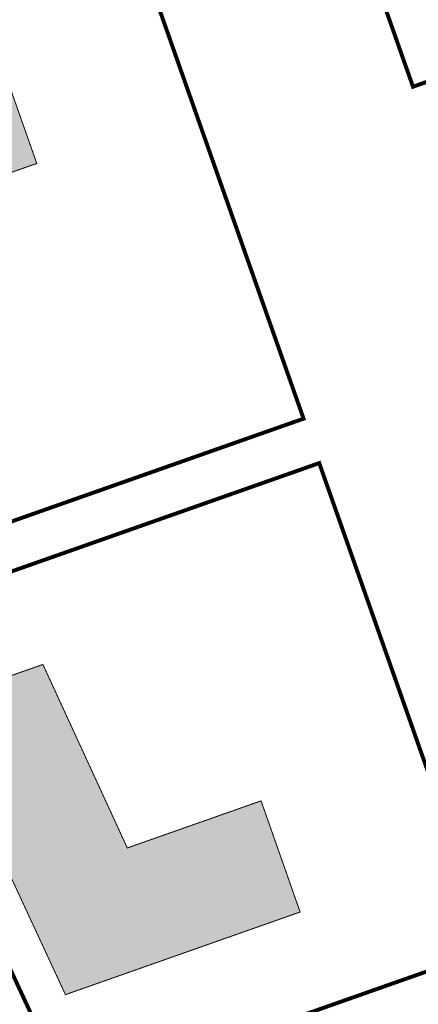
# Model space of a CAD drawing. Units: millimetres. Extents: x 1331 to 552322, y -5065 to 6579477.
# Drawn here: x 20622 to 20662, y 12972 to 13073 of the extents above; entities that cross this region are included whole.
import ezdxf

# ---------------------------------------------------------------- set-up
doc = ezdxf.new("R2010")
doc.units = ezdxf.units.MM
for name, color, linetype, lineweight in [('00_siim_kergliiklus', 7, 'Continuous', 5), ('00_siim_teed', 7, 'Continuous', 5), ('00_siim_uued hooned', 7, 'Continuous', 5), ('00_siim_uued krundid', 7, 'Continuous', 5), ('orto', 39, 'Continuous', 5), ('PIIR UUS', 240, 'Continuous', 5)]:
    doc.layers.add(name, color=color, linetype=linetype, lineweight=lineweight)
picture_1 = doc.add_image_def('image1.png', size_in_pixel=(1522, 791))

msp = doc.modelspace()

# ---------------------------------------------------------------- hatches: boundary and pattern name
at = {"layer": '00_siim_kergliiklus', "linetype": 'Continuous'}
h = msp.add_hatch(color=31, dxfattribs=at)
h.dxf.hatch_style = 1
edge = h.paths.add_edge_path()
edge.add_line((20495.74161451055, 13200.28024192679), (20495.76661451034, 13200.2342419267))
edge.add_line((20495.76661451034, 13200.2342419267), (20497.40561451054, 13198.53024192679))
edge.add_spline(control_points=[(20497.40561451054, 13198.53024192679), (20498.28794784403, 13197.55824192672), (20499.17028117728, 13196.58624192666), (20500.05261451031, 13195.61424192659), (20502.83925168148, 13192.54441419862), (20505.54039948877, 13189.39574382141), (20508.16761451053, 13186.18824192661), (20509.63469610213, 13184.39711826633), (20511.09833193339, 13182.60339686892), (20512.5616145105, 13180.80924192502), (20514.4544359781, 13178.48842225096), (20516.347905783, 13176.16830343998), (20518.2356145105, 13173.84324192594), (20520.72825788033, 13170.77309181134), (20523.12186416508, 13167.62468821987), (20525.53261451052, 13164.48924192659), (20526.95067398065, 13162.64489943127), (20528.35182578118, 13160.78899020016), (20529.72861451052, 13158.91324192624), (20531.57710407455, 13156.39484455961), (20533.36439615804, 13153.834819744), (20535.12661451033, 13151.25524192549), (20536.7086876064, 13148.93936508674), (20538.26445603861, 13146.60797189235), (20539.77861451045, 13144.24724192604), (20541.10620143196, 13142.17739634089), (20542.41447174201, 13140.09664220515), (20543.68261451043, 13137.99024192675), (20544.67641431502, 13136.3395285873), (20545.65524489027, 13134.68065136916), (20546.6326145105, 13133.02024192515), (20547.92839997764, 13130.81889007113), (20549.20829795186, 13128.60977075122), (20550.47061451049, 13126.38824192587), (20551.53762319127, 13124.51043201763), (20552.51589996916, 13122.58615301702), (20553.45961451043, 13120.64224192652), (20554.22112404987, 13119.0736459425), (20554.93524883794, 13117.48667849566), (20555.62661451033, 13115.88624192647), (20556.50017053833, 13113.86405443832), (20557.35463248334, 13111.83713274042), (20558.12461451047, 13109.77324192657), (20558.98395560311, 13107.4698294761), (20559.77754133673, 13105.14686035983), (20560.55161451049, 13102.81424192678), (20561.16485375016, 13100.96628594271), (20561.76439231088, 13099.11622312258), (20562.32161451051, 13097.2502419256), (20562.8366344995, 13095.52558412089), (20563.30478458131, 13093.78963503114), (20563.7356145105, 13092.04224192596), (20564.6628054816, 13088.2816695968), (20565.56524038735, 13084.51751268062), (20566.34061451048, 13080.72424192506), (20567.2411779361, 13076.31852241106), (20568.13342750935, 13071.91195636767), (20568.99161451055, 13067.4982419262), (20569.78993636336, 13063.39241803683), (20570.58905970609, 13059.28678214795), (20571.38361451043, 13055.1802419253), (20572.1589636896, 13051.1729631672), (20572.92436833856, 13047.1637649393), (20573.70361451049, 13043.15724192619), (20574.51643033676, 13038.97811929289), (20575.35713147152, 13034.80445688556), (20576.17961451052, 13030.62724192593), (20576.96713416454, 13026.62759850047), (20577.73642556196, 13022.62441523432), (20578.52161451046, 13018.6242419273), (20579.14329235339, 13015.45708182141), (20579.81763176621, 13012.30092260859), (20580.48261451036, 13009.14224192652), (20580.94962692577, 13006.92392407137), (20581.43756342704, 13004.71104084014), (20582.00261451049, 13002.5142419251), (20582.71059509368, 12999.76176339354), (20583.54685888313, 12997.04887320533), (20584.37561451051, 12994.33124192677), (20585.25035603241, 12991.46281504411), (20586.10472300126, 12988.59023106623), (20587.09461451044, 12985.75924192521), (20588.01767748631, 12983.11937560014), (20589.00918106562, 12980.5072230032), (20589.99561451051, 12977.89124192636), (20590.85580237584, 12975.61005895364), (20591.71723517754, 12973.3310305808), (20592.62361451054, 12971.06724192634), (20593.72597708787, 12968.31396213978), (20594.94104165457, 12965.61020190328), (20596.1816145105, 12962.9162419258), (20597.43107808441, 12960.20297535382), (20598.71759986891, 12957.51070638339), (20600.03761451053, 12954.83124192677), (20601.09813368427, 12952.67852078158), (20602.16905957264, 12950.5326202527), (20603.32661451052, 12948.4302419253), (20604.7755025027, 12945.79873769696), (20606.26353325068, 12943.19154376596), (20607.79561451056, 12940.6092419267), (20610.09228117719, 12936.73824192736), (20612.38894784382, 12932.86724192708), (20614.68561451045, 12928.9962419268)], knot_values=[0, 0, 0, 0, 0.0131797810344767, 0.0131797810344767, 0.0131797810344767, 0.05480494282071374, 0.05480494282071374, 0.05480494282071374, 0.07804914175431588, 0.07804914175431588, 0.07804914175431588, 0.1081165528116836, 0.1081165528116836, 0.1081165528116836, 0.1478193585078705, 0.1478193585078705, 0.1478193585078705, 0.1711734730127032, 0.1711734730127032, 0.1711734730127032, 0.2025289279344818, 0.2025289279344818, 0.2025289279344818, 0.2306790272559675, 0.2306790272559675, 0.2306790272559675, 0.2553605281645506, 0.2553605281645506, 0.2553605281645506, 0.2747025702339652, 0.2747025702339652, 0.2747025702339652, 0.3003460284494396, 0.3003460284494396, 0.3003460284494396, 0.322021884901842, 0.322021884901842, 0.322021884901842, 0.3395127369990821, 0.3395127369990821, 0.3395127369990821, 0.3616128207765163, 0.3616128207765163, 0.3616128207765163, 0.3862776953705492, 0.3862776953705492, 0.3862776953705492, 0.4058177975918951, 0.4058177975918951, 0.4058177975918951, 0.4238779955490028, 0.4238779955490028, 0.4238779955490028, 0.4627454264054194, 0.4627454264054194, 0.4627454264054194, 0.5078882621409714, 0.5078882621409714, 0.5078882621409714, 0.5498820376408976, 0.5498820376408976, 0.5498820376408976, 0.5908607582764271, 0.5908607582764271, 0.5908607582764271, 0.6336048279614942, 0.6336048279614942, 0.6336048279614942, 0.6745318664226388, 0.6745318664226388, 0.6745318664226388, 0.7069360833120353, 0.7069360833120353, 0.7069360833120353, 0.7296933228499359, 0.7296933228499359, 0.7296933228499359, 0.7582069992092162, 0.7582069992092162, 0.7582069992092162, 0.7883028390837725, 0.7883028390837725, 0.7883028390837725, 0.8163668796926788, 0.8163668796926788, 0.8163668796926788, 0.8408392324009121, 0.8408392324009121, 0.8408392324009121, 0.8706031566506128, 0.8706031566506128, 0.8706031566506128, 0.9005803877263612, 0.9005803877263612, 0.9005803877263612, 0.9246645359877522, 0.9246645359877522, 0.9246645359877522, 0.9548101749365017, 0.9548101749365017, 0.9548101749365017, 1, 1, 1, 1], degree=3, periodic=0)
edge.add_line((20614.68561451045, 12928.9962419268), (20617.2086145105, 12930.4552419266))
edge.add_line((20617.2086145105, 12930.4552419266), (20617.34661451053, 12930.43824192661))
edge.add_line((20617.34661451053, 12930.43824192661), (20619.81661451051, 12926.2362419261))
edge.add_line((20619.81661451051, 12926.2362419261), (20617.27961451049, 12924.71924192517))
edge.add_line((20617.27961451049, 12924.71924192517), (20619.19461451053, 12921.46424192529))
edge.add_line((20619.19461451053, 12921.46424192529), (20622.04261451053, 12916.1212419268))
edge.add_line((20622.04261451053, 12916.1212419268), (20627.84861451051, 12905.09424192517))
edge.add_line((20627.84861451051, 12905.09424192517), (20631.9806145105, 12897.14724192641))
edge.add_line((20631.9806145105, 12897.14724192641), (20629.32161451051, 12895.8472419266))
edge.add_line((20629.32161451051, 12895.8472419266), (20625.19761451056, 12903.82324192639))
edge.add_spline(control_points=[(20625.19761451056, 12903.82324192639), (20623.28361451057, 12907.47724192648), (20621.36961451058, 12911.13124192658), (20619.45561451047, 12914.78524192668), (20618.5413830703, 12916.53059285845), (20617.64421526228, 12918.28549902107), (20616.66561451055, 12919.9962419268), (20616.03155768513, 12921.10466966278), (20615.36924669753, 12922.19585319667), (20614.7136145105, 12923.2912419258), (20613.89780821292, 12924.65423941392), (20613.07993636654, 12926.01595942549), (20612.26461451048, 12927.37924192532), (20609.91783128261, 12931.30324872363), (20607.58726783145, 12935.23660957965), (20605.25961451048, 12939.17224192585), (20603.71910963838, 12941.77695146355), (20602.23978602585, 12944.41609577055), (20600.77861451045, 12947.06724192634), (20599.60340022658, 12949.19954795449), (20598.4864777414, 12951.36084112211), (20597.40061451054, 12953.54024192657), (20596.0435865766, 12956.26388859622), (20594.74580076478, 12959.01234983526), (20593.47261451035, 12961.77624192613), (20592.2141747696, 12964.50812159724), (20590.9555872304, 12967.23896189745), (20589.8556145105, 12970.03824192624), (20588.95794826002, 12972.32267967857), (20588.10657698197, 12974.62251125428), (20587.25361451042, 12976.92324192508), (20586.26719433699, 12979.58395353205), (20585.27530481842, 12982.24115363195), (20584.33261451033, 12984.91824192613), (20583.3370592826, 12987.74545805867), (20582.42202211487, 12990.59986213747), (20581.57561451047, 12993.47424192506), (20580.7472811771, 12996.28724192607), (20579.91894784385, 12999.10024192616), (20579.09061451048, 13001.91324192624)], knot_values=[0, 0, 0, 0, 0.1137606305660935, 0.1137606305660935, 0.1137606305660935, 0.1680989508998992, 0.1680989508998992, 0.1680989508998992, 0.2033059368212307, 0.2033059368212307, 0.2033059368212307, 0.2471141594861368, 0.2471141594861368, 0.2471141594861368, 0.373209641200562, 0.373209641200562, 0.373209641200562, 0.4566630928730998, 0.4566630928730998, 0.4566630928730998, 0.5237843633182003, 0.5237843633182003, 0.5237843633182003, 0.607667338971261, 0.607667338971261, 0.607667338971261, 0.6905787510108177, 0.6905787510108177, 0.6905787510108177, 0.7582411348329186, 0.7582411348329186, 0.7582411348329186, 0.8364902285672291, 0.8364902285672291, 0.8364902285672291, 0.9191274357958759, 0.9191274357958759, 0.9191274357958759, 1, 1, 1, 1], degree=3, periodic=0)
edge.add_line((20579.09061451048, 13001.91324192624), (20577.99961451047, 13002.53324192635))
edge.add_line((20577.99961451047, 13002.53324192635), (20576.77761451052, 13002.9162419258))
edge.add_line((20576.77761451052, 13002.9162419258), (20575.64261451051, 13002.93424192502))
edge.add_line((20575.64261451051, 13002.93424192502), (20573.09661451053, 13002.30824192579))
edge.add_line((20573.09661451053, 13002.30824192579), (20569.70061451047, 13001.43224192656))
edge.add_line((20569.70061451047, 13001.43224192656), (20568.9316145105, 13004.47524192523))
edge.add_line((20568.9316145105, 13004.47524192523), (20572.36961451046, 13005.28924192733))
edge.add_line((20572.36961451046, 13005.28924192733), (20575.32561451047, 13006.11824192631))
edge.add_line((20575.32561451047, 13006.11824192631), (20576.24161451055, 13006.60524192511))
edge.add_line((20576.24161451055, 13006.60524192511), (20576.85761451036, 13007.32724192611))
edge.add_line((20576.85761451036, 13007.32724192611), (20577.61261451036, 13008.59124192654))
edge.add_spline(control_points=[(20577.61261451036, 13008.59124192654), (20576.96594784375, 13011.69424192573), (20576.31928117714, 13014.79724192585), (20575.67261451053, 13017.90024192504), (20574.82957031381, 13021.94555039297), (20574.13437859331, 13026.02042101476), (20573.3336145105, 13030.07424192655), (20572.50906972239, 13034.24845125585), (20571.63489267627, 13038.41296977609), (20570.82061451046, 13042.58924192529), (20570.03583165551, 13046.61423844158), (20569.30352825906, 13050.64942586853), (20568.5126145105, 13054.67324192508), (20567.7060802685, 13058.77652807872), (20566.89702154988, 13062.87931592169), (20566.0886145105, 13066.98224192637), (20565.22460398813, 13071.36737350899), (20564.35756988685, 13075.75184171147), (20563.48961451046, 13080.13624192647), (20562.75437346836, 13083.85024735856), (20561.90149562237, 13087.53955537792), (20560.94761451056, 13091.20624192677), (20560.50617140673, 13092.90313420317), (20560.01319625265, 13094.58335039358), (20559.50661451033, 13096.26124192647), (20558.92955829542, 13098.17255782209), (20558.33589605546, 13100.07689442358), (20557.72361451051, 13101.97724192648), (20556.98687275466, 13104.26387846994), (20556.22703665578, 13106.54130193091), (20555.36861451053, 13108.78624192684), (20554.58002694511, 13110.84855098523), (20553.71505117732, 13112.87632517855), (20552.8556145105, 13114.90924192651), (20552.21453966272, 13116.42564429309), (20551.56887042931, 13117.93752597052), (20550.87661451033, 13119.43224192656), (20550.00154892811, 13121.32167970821), (20549.03725085572, 13123.16653957184), (20547.99761451049, 13124.96924192517), (20546.76698417299, 13127.10312288779), (20545.52515973047, 13129.22832186579), (20544.26861451044, 13131.34624192643), (20543.24277511578, 13133.07530491486), (20542.21962002236, 13134.8053839166), (20541.17661451049, 13136.52424192674), (20539.92654252356, 13138.5843424952), (20538.63027672727, 13140.61498170871), (20537.33363664792, 13142.6462560572), (20535.80350180344, 13145.04331574182), (20534.25041276358, 13147.42373742688), (20532.65761451052, 13149.78024192679), (20530.95026899119, 13152.30621619395), (20529.18622450707, 13154.79080106191), (20527.37661451033, 13157.24424192741), (20526.03976784892, 13159.05671767297), (20524.68828375534, 13160.85668680317), (20523.31361451048, 13162.64024192526), (20520.8593914651, 13165.82445667277), (20518.41845633766, 13169.01865455567), (20515.88961451048, 13172.14324192575), (20514.04028117693, 13174.4282419259), (20512.19094784373, 13176.71324192605), (20510.34161451053, 13178.9982419262)], knot_values=[0, 0, 0, 0, 0.0509914974193849, 0.0509914974193849, 0.0509914974193849, 0.1174679190437678, 0.1174679190437678, 0.1174679190437678, 0.1859185253562857, 0.1859185253562857, 0.1859185253562857, 0.251889669503228, 0.251889669503228, 0.251889669503228, 0.319163739312483, 0.319163739312483, 0.319163739312483, 0.3910650233933038, 0.3910650233933038, 0.3910650233933038, 0.4519722733243042, 0.4519722733243042, 0.4519722733243042, 0.4801593137454797, 0.4801593137454797, 0.4801593137454797, 0.5122676696086245, 0.5122676696086245, 0.5122676696086245, 0.5509027822768675, 0.5509027822768675, 0.5509027822768675, 0.5863948412862233, 0.5863948412862233, 0.5863948412862233, 0.6128692369019892, 0.6128692369019892, 0.6128692369019892, 0.6463349419686774, 0.6463349419686774, 0.6463349419686774, 0.6859487089448142, 0.6859487089448142, 0.6859487089448142, 0.7182892583252688, 0.7182892583252688, 0.7182892583252688, 0.7570503332782096, 0.7570503332782096, 0.7570503332782096, 0.8027913776320182, 0.8027913776320182, 0.8027913776320182, 0.851821923071688, 0.851821923071688, 0.851821923071688, 0.8880431647225002, 0.8880431647225002, 0.8880431647225002, 0.9527096336366951, 0.9527096336366951, 0.9527096336366951, 1, 1, 1, 1], degree=3, periodic=0)
edge.add_line((20510.34161451053, 13178.9982419262), (20509.72961451045, 13179.11724192615))
edge.add_line((20509.72961451045, 13179.11724192615), (20508.59361451051, 13179.13824192587))
edge.add_line((20508.59361451051, 13179.13824192587), (20507.76761451051, 13178.89224192652))
edge.add_line((20507.76761451051, 13178.89224192652), (20506.7086145105, 13178.27524192504))
edge.add_line((20506.7086145105, 13178.27524192504), (20501.99061451051, 13174.66424192733))
edge.add_line((20501.99061451051, 13174.66424192733), (20501.34661451053, 13175.25724192581))
edge.add_line((20501.34661451053, 13175.25724192581), (20499.92361451047, 13177.09524192534))
edge.add_line((20499.92361451047, 13177.09524192534), (20501.17961451052, 13178.06424192678))
edge.add_line((20501.17961451052, 13178.06424192678), (20505.63361451043, 13181.75524192549))
edge.add_line((20505.63361451043, 13181.75524192549), (20505.94161451051, 13182.23224192637))
edge.add_line((20505.94161451051, 13182.23224192637), (20506.09761451035, 13182.88224192581))
edge.add_line((20506.09761451035, 13182.88224192581), (20506.17861451047, 13184.03924192733))
edge.add_line((20506.17861451047, 13184.03924192733), (20497.91561451055, 13193.71724192578))
edge.add_line((20497.91561451055, 13193.71724192578), (20495.43461451052, 13196.44424192666))
edge.add_line((20495.43461451052, 13196.44424192666), (20493.74361451053, 13198.10724192637))
edge.add_line((20493.74361451053, 13198.10724192637), (20493.69661451051, 13198.14724192641))
edge.add_line((20493.69661451051, 13198.14724192641), (20495.74161451055, 13200.28024192679))
at = {"layer": '00_siim_teed', "linetype": 'Continuous'}
h = msp.add_hatch(dxfattribs=at)
h.set_pattern_fill('ANSI31', color=253, scale=2.5, angle=19.99999999999998)
h.set_pattern_definition([(64.99999999999997, (-530894.6883854894, -6566127.227758072), (-0.283221183448953, 0.1320682067939687), [])])
edge = h.paths.add_edge_path(flags=16)
edge.add_line((20699.07563012758, 12990.92781713291), (20700.7365472821, 12986.21174576192))
edge.add_line((20700.7365472821, 12986.21174576192), (20726.67080687419, 12995.3453345612))
edge.add_line((20726.67080687419, 12995.3453345612), (20724.84379804241, 13000.5330129607))
edge.add_arc((20725.79435073551, 13000.8656440886), 1.007071938651023, 109.9741106358149, 199.286699962043, ccw=False)
edge.add_line((20725.45033948951, 13001.81213769655), (20729.01836171049, 13003.06388820487))
edge.add_arc((20730.67601089414, 12998.63203048206), 4.731718893941692, 16.085185411597422, 110.5073210560289, ccw=False)
edge.add_line((20735.22248689902, 12999.94302995841), (20739.68834915328, 12987.22378052178))
edge.add_line((20739.68834915328, 12987.22378052178), (20749.371977099, 12976.97828314512))
edge.add_arc((20745.19314314706, 12973.02861903667), 5.749999979783643, -46.6149339521657, 43.38506604858492, ccw=False)
edge.add_line((20749.14280725563, 12968.84978508449), (20693.89804810892, 12916.63468268573))
edge.add_line((20693.89804810892, 12916.63468268573), (20654.19958520473, 12903.68669418398))
edge.add_arc((20652.28613916821, 12909.00391085319), 5.651023698585831, 206.8203932816926, 289.7917028654249, ccw=False)
edge.add_line((20647.24302275527, 12906.45419602807), (20644.44585699042, 12912.49200805615))
edge.add_line((20644.44585699042, 12912.49200805615), (20624.44139967709, 12955.54713021557))
edge.add_line((20624.44139967709, 12955.54713021557), (20620.12698945079, 12965.033619356))
edge.add_line((20620.12698945079, 12965.033619356), (20602.528977694, 13002.90940544161))
edge.add_line((20602.528977694, 13002.90940544161), (20598.0865769284, 13023.00884822349))
edge.add_line((20598.0865769284, 13023.00884822349), (20587.82510991128, 13069.24009959552))
edge.add_line((20587.82510991128, 13069.24009959552), (20575.28815828719, 13125.26677783731))
edge.add_line((20575.28815828719, 13125.26677783731), (20574.9002518753, 13125.85503466114))
edge.add_line((20574.9002518753, 13125.85503466114), (20523.62723474742, 13204.83885615005))
edge.add_line((20523.62723474742, 13204.83885615005), (20522.90734390474, 13206.71458133648))
edge.add_arc((20528.20733029199, 13208.92332284584), 5.741811104540571, 111.18620639345909, 202.6236769444788, ccw=False)
edge.add_line((20526.13223913628, 13214.27704972181), (20638.60154042511, 13257.74938366528))
edge.add_arc((20640.55848877692, 13252.43687310781), 5.661485253440519, 20.258013484668993, 110.2220829072524, ccw=False)
edge.add_line((20645.86977107405, 13254.3971525865), (20658.04323394714, 13219.74665425125))
edge.add_arc((20652.94326538361, 13218.27918064839), 5.306897221926554, -69.11312253444868, 16.052733384774513, ccw=False)
edge.add_line((20654.83530175606, 13213.32102005336), (20651.44431190392, 13212.13991410903))
edge.add_arc((20651.11168077706, 13213.0904668026), 1.007071938744488, 199.9741106279023, 289.2866998970284, ccw=False)
edge.add_line((20650.16518716807, 13212.74645555637), (20648.32680008015, 13217.98316018715))
edge.add_line((20648.32680008015, 13217.98316018715), (20622.39348583099, 13208.852594406))
edge.add_line((20622.39348583099, 13208.852594406), (20624.05111397467, 13204.13080179378))
edge.add_arc((20623.11235241628, 13203.79942201696), 0.9955329326469468, -70.97069458064408, 19.442866078418717, ccw=False)
edge.add_line((20623.43694764307, 13202.85829303659), (20625.09007336096, 13198.13419184706))
edge.add_arc((20625.42270448875, 13197.18363915536), 1.00707193729399, 19.974110539617016, 109.28669998204299, ccw=False)
edge.add_line((20626.36919809716, 13197.52765039972), (20628.03011525051, 13192.81157902967))
edge.add_line((20628.03011525051, 13192.81157902967), (20653.9590825973, 13201.94330399077))
edge.add_line((20653.9590825973, 13201.94330399077), (20652.15719753133, 13207.0761741266))
edge.add_arc((20653.10775022443, 13207.40880525357), 1.007071938343412, 109.97411061771501, 199.2866999120305, ccw=False)
edge.add_line((20652.76373897844, 13208.35529886245), (20656.33176119941, 13209.60704937077))
edge.add_arc((20657.97457819748, 13204.90116490203), 4.984395281503486, 19.167802203086296, 109.24401572529601, ccw=False)
edge.add_line((20662.68264373964, 13206.53772078979), (20667.98533739908, 13191.43137674838))
edge.add_arc((20662.90210717487, 13189.95539507701), 5.293179706610471, -69.17045961163632, 16.191338885537505, ccw=False)
edge.add_line((20664.78430307018, 13185.00816453773), (20661.39331290674, 13183.82705948747))
edge.add_arc((20661.06068177988, 13184.77761218104), 1.007071938744488, 199.9741106279023, 289.2866998970284, ccw=False)
edge.add_line((20660.11418817089, 13184.43360093481), (20658.28034389312, 13189.6613070207))
edge.add_line((20658.28034389312, 13189.6613070207), (20632.34331411521, 13180.53738324031))
edge.add_line((20632.34331411521, 13180.53738324031), (20634.00012165298, 13175.81796394347))
edge.add_arc((20633.06133903879, 13175.48658288795), 0.9955532133781054, -70.97020275191022, 19.442532106432395, ccw=False)
edge.add_line((20633.38594895719, 13174.54543752096), (20635.03742545193, 13169.82604928001))
edge.add_arc((20635.36475438824, 13168.86446509942), 1.015769840522762, 20.17513665399838, 108.79887756580689, ccw=False)
edge.add_line((20636.3181994107, 13169.21479488409), (20637.9791165651, 13164.49872351404))
edge.add_line((20637.9791165651, 13164.49872351404), (20663.9128030009, 13173.63211045566))
edge.add_line((20663.9128030009, 13173.63211045566), (20662.10619884545, 13178.76331861097))
edge.add_arc((20663.05675153866, 13179.09594973701), 1.007071938145682, 109.97411059961519, 199.2866998598305, ccw=False)
edge.add_line((20662.71274029267, 13180.04244334682), (20666.28076251365, 13181.29419385514))
edge.add_arc((20667.92430188252, 13176.60165529012), 4.972035784392683, 19.02500453501642, 109.3025638432805, ccw=False)
edge.add_line((20672.62474719262, 13178.22244328692), (20700.1174223089, 13099.91865961871))
edge.add_arc((20695.28766723177, 13098.31642977207), 5.088582767983058, -70.06524734290372, 18.35282115093969, ccw=False)
edge.add_line((20697.02261859867, 13093.53274726461), (20693.63162874746, 13092.35164132121))
edge.add_arc((20693.2989976206, 13093.30219401478), 1.007071938744488, 199.9741106279023, 289.2866998970284, ccw=False)
edge.add_line((20692.35250401161, 13092.95818276855), (20690.50400020521, 13098.19133584353))
edge.add_line((20690.50400020521, 13098.19133584353), (20664.58080267384, 13089.06432161912))
edge.add_line((20664.58080267384, 13089.06432161912), (20666.2375918365, 13084.34491307161))
edge.add_arc((20665.29965851306, 13084.01115880966), 0.995545491974758, -70.97028967191721, 19.587596603462828, ccw=False)
edge.add_line((20665.62426448638, 13083.07002024877), (20667.27574098158, 13078.35063200596))
edge.add_arc((20667.60307647476, 13077.38906156331), 1.01575894841113, 20.17453694365838, 108.7994774020678, ccw=False)
edge.add_line((20668.55651494036, 13077.73937761191), (20670.21743209417, 13073.02330624185))
edge.add_line((20670.21743209417, 13073.02330624185), (20696.14639944084, 13082.15503120295))
edge.add_line((20696.14639944084, 13082.15503120295), (20694.34451437487, 13087.28790133878))
edge.add_arc((20695.29506706797, 13087.62053246669), 1.007071938651023, 109.9741106358149, 199.286699962043, ccw=False)
edge.add_line((20694.95105582198, 13088.56702607463), (20698.51907804295, 13089.81877658296))
edge.add_arc((20700.1734264421, 13085.32593639999), 4.787742843493922, 16.799747972256228, 110.21465747667449, ccw=False)
edge.add_line((20704.75683210244, 13086.70972615632), (20710.02538579215, 13071.59028681985))
edge.add_arc((20704.95667677549, 13070.10694098252), 5.28129964769215, -69.22037518656782, 16.311991250591575, ccw=False)
edge.add_line((20706.83034723184, 13065.16917985178), (20703.47349897459, 13064.00116457849))
edge.add_arc((20703.14086784773, 13064.95171727206), 1.007071938744488, 199.9741106279023, 289.2866998970284, ccw=False)
edge.add_line((20702.19437423874, 13064.60770602583), (20700.35074537703, 13069.8425759707))
edge.add_line((20700.35074537703, 13069.8425759707), (20674.42267290108, 13060.71384487639))
edge.add_line((20674.42267290108, 13060.71384487639), (20676.07887096623, 13055.99611152581))
edge.add_arc((20675.13233534609, 13055.661182257), 1.004045464756131, -70.48236288950733, 19.486198439481484, ccw=False)
edge.add_line((20675.46778393655, 13054.71483055747), (20677.11761120883, 13050.00015526417))
edge.add_arc((20677.4449340196, 13049.03855824809), 1.015780017419075, 20.175697168869476, 108.7983171764941, ccw=False)
edge.add_line((20678.39838516714, 13049.38890087012), (20680.05930232165, 13044.67282949819))
edge.add_line((20680.05930232165, 13044.67282949819), (20705.99298875745, 13053.80621644075))
edge.add_line((20705.99298875745, 13053.80621644075), (20704.186384602, 13058.93742459606))
edge.add_arc((20705.1369372951, 13059.27005572303), 1.007071938343412, 109.97411061771501, 199.2866999120305, ccw=False)
edge.add_line((20704.79292604911, 13060.21654933191), (20708.3609482702, 13061.46829984023))
edge.add_arc((20710.00511347702, 13056.78732372507), 4.961332141479017, 18.900712919663988, 109.35352378784009, ccw=False)
edge.add_line((20714.69893717965, 13058.39444402757), (20730.58307710548, 13013.15196341987))
edge.add_arc((20725.83191645182, 13011.51159707609), 5.026363426839693, -70.35299229834749, 19.047536826792623, ccw=False)
edge.add_line((20727.52190226609, 13006.77785888653), (20724.130912415, 13005.59675294313))
edge.add_arc((20723.79828128814, 13006.5473056367), 1.007071938744488, 199.9741106279023, 289.2866998970284, ccw=False)
edge.add_line((20722.85178767914, 13006.20329439047), (20721.03444120708, 13011.38376411761))
edge.add_line((20721.03444120708, 13011.38376411761), (20695.10074483186, 13002.25040548819))
edge.add_line((20695.10074483186, 13002.25040548819), (20696.75755009883, 12997.53099250387))
edge.add_arc((20695.81875780785, 12997.19961087185), 0.9955625302522267, -70.9696603405655, 19.442378018177408, ccw=False)
edge.add_line((20696.14337967373, 12996.25845977071), (20697.79485616869, 12991.53907152883))
edge.add_arc((20698.12218510512, 12990.57748734824), 1.015769840560277, 20.17513665399838, 108.79887757202309, ccw=False)
edge = h.paths.add_edge_path()
edge.add_line((20857.31850934426, 12864.3886555076), (20859.04905469985, 12869.32459268778))
edge.add_line((20859.04905469985, 12869.32459268778), (20786.52474735667, 12946.404731942))
edge.add_line((20786.52474735667, 12946.404731942), (20783.00796294551, 12950.1255693842))
edge.add_line((20783.00796294551, 12950.1255693842), (20782.7681331538, 12950.42715422216))
edge.add_line((20782.7681331538, 12950.42715422216), (20782.57072438895, 12950.77516020148))
edge.add_line((20782.57072438895, 12950.77516020148), (20782.43369569223, 12951.13999318577))
edge.add_line((20782.43369569223, 12951.13999318577), (20782.35418906972, 12951.52398437972))
edge.add_line((20782.35418906972, 12951.52398437972), (20782.33507629125, 12951.91300971679))
edge.add_line((20782.33507629125, 12951.91300971679), (20782.37675272489, 12952.30398090615))
edge.add_line((20782.37675272489, 12952.30398090615), (20782.47808016745, 12952.68204406056))
edge.add_line((20782.47808016745, 12952.68204406056), (20782.63586543502, 12953.03838962189))
edge.add_line((20782.63586543502, 12953.03838962189), (20782.84694730806, 12953.36656674988))
edge.add_line((20782.84694730806, 12953.36656674988), (20783.10760200805, 12953.65969898797))
edge.add_line((20783.10760200805, 12953.65969898797), (20785.13489699982, 12955.49595779239))
edge.add_line((20785.13489699982, 12955.49595779239), (20783.12183400559, 12957.71845089144))
edge.add_line((20783.12183400559, 12957.71845089144), (20781.04737160019, 12955.83946935333))
edge.add_line((20781.04737160019, 12955.83946935333), (20772.38654731716, 12965.00281731657))
edge.add_line((20772.38654731716, 12965.00281731657), (20768.85241771351, 12965.10245637934))
edge.add_line((20768.85241771351, 12965.10245637934), (20765.75321636898, 12968.38148149348))
edge.add_arc((20769.93205032103, 12972.33114560194), 5.749999979868249, 133.3850660486773, 223.385066047788, ccw=False)
edge.add_line((20765.98238621234, 12976.50997955411), (20769.65570071143, 12979.98269538361))
edge.add_arc((20773.10394358276, 12976.43757632899), 4.945528082119432, 108.3954803014492, 134.2063557563527, ccw=False)
edge.add_line((20771.54326258787, 12981.1303924179), (20772.43194300892, 12981.43997550908))
edge.add_line((20772.43194300892, 12981.43997550908), (20775.61549651461, 12979.9019551609))
edge.add_line((20775.61549651461, 12979.9019551609), (20780.33689688637, 12981.54767036404))
edge.add_line((20780.33689688637, 12981.54767036404), (20785.05829725788, 12983.19338556717))
edge.add_line((20785.05829725788, 12983.19338556717), (20790.23980510283, 12984.48710148654))
edge.add_line((20790.23980510283, 12984.48710148654), (20790.63978248475, 12984.63579049765))
edge.add_line((20790.63978248475, 12984.63579049765), (20791.39387970373, 12985.04649456836))
edge.add_line((20791.39387970373, 12985.04649456836), (20792.09469549394, 12985.57198473963))
edge.add_line((20792.09469549394, 12985.57198473963), (20792.71535548336, 12986.19838521875))
edge.add_line((20792.71535548336, 12986.19838521875), (20793.20525499656, 12986.85814539588))
edge.add_line((20793.20525499656, 12986.85814539588), (20793.61410069851, 12987.60847576301))
edge.add_line((20793.61410069851, 12987.60847576301), (20793.91394502741, 12988.41519411526))
edge.add_line((20793.91394502741, 12988.41519411526), (20794.09334998009, 12989.24292985595))
edge.add_line((20794.09334998009, 12989.24292985595), (20794.15442193627, 12990.10106134474))
edge.add_line((20794.15442193627, 12990.10106134474), (20794.09390986689, 12990.94683395013))
edge.add_line((20794.09390986689, 12990.94683395013), (20793.91317472108, 12991.7811088391))
edge.add_line((20793.91317472108, 12991.7811088391), (20793.80665961177, 12992.06700548402))
edge.add_line((20793.80665961177, 12992.06700548402), (20793.06246278157, 12993.54808681983))
edge.add_line((20793.06246278157, 12993.54808681983), (20792.0766484464, 12994.64100755065))
edge.add_line((20792.0766484464, 12994.64100755065), (20791.42491502421, 12995.12713015138))
edge.add_line((20791.42491502421, 12995.12713015138), (20790.64492144228, 12995.55553474709))
edge.add_line((20790.64492144228, 12995.55553474709), (20789.86551867962, 12995.84767280299))
edge.add_line((20789.86551867962, 12995.84767280299), (20788.87942137943, 12996.0528705722))
edge.add_line((20788.87942137943, 12996.0528705722), (20788.12461297902, 12996.09675941396))
edge.add_line((20788.12461297902, 12996.09675941396), (20787.32475183591, 12996.039193696))
edge.add_line((20787.32475183591, 12996.039193696), (20786.48315406755, 12995.85937273096))
edge.add_line((20786.48315406755, 12995.85937273096), (20785.39821763664, 12995.34215145338))
edge.add_line((20785.39821763664, 12995.34215145338), (20784.76520015697, 12994.96040754731))
edge.add_line((20784.76520015697, 12994.96040754731), (20784.18475577295, 12994.50445536676))
edge.add_line((20784.18475577295, 12994.50445536676), (20783.63569158631, 12993.94739650621))
edge.add_line((20783.63569158631, 12993.94739650621), (20783.24444566436, 12993.44299278095))
edge.add_line((20783.24444566436, 12993.44299278095), (20782.8776005729, 12992.84164293914))
edge.add_line((20782.8776005729, 12992.84164293914), (20782.5663896663, 12992.15632454085))
edge.add_line((20782.5663896663, 12992.15632454085), (20782.34824091174, 12991.4578244096))
edge.add_line((20782.34824091174, 12991.4578244096), (20782.20646985994, 12991.25228844176))
edge.add_line((20782.20646985994, 12991.25228844176), (20781.95502754686, 12991.11560369062))
edge.add_line((20781.95502754686, 12991.11560369062), (20770.47159104132, 12987.11041569396))
edge.add_line((20770.47159104132, 12987.11041569396), (20769.64981747758, 12986.82379786729))
edge.add_arc((20773.10394358264, 12976.43757632899), 10.94552808192783, 108.3954802966968, 134.2063557545395)
edge.add_line((20765.47223296379, 12984.28369498871), (20761.86099754951, 12980.87050194166))
edge.add_arc((20757.91133345712, 12985.04933590315), 5.749999979952854, 223.3850660461944, 313.38506604699126, ccw=False)
edge.add_line((20753.73249950483, 12981.09967179469), (20744.926320554, 12990.41680828448))
edge.add_line((20744.926320554, 12990.41680828448), (20722.40643975408, 13054.5538067777))
edge.add_line((20722.40643975408, 13054.5538067777), (20651.46897263093, 13256.56139080192))
edge.add_arc((20656.94880322345, 13258.58066473308), 5.840035148164677, 110.278628880002, 200.228440326887, ccw=False)
edge.add_line((20654.92472997996, 13264.05872442912), (20672.68348990301, 13270.92295078247))
edge.add_arc((20668.62425257023, 13282.186599502), 11.97276869403012, 289.8183447731516, 369.462056293202)
edge.add_line((20680.43412799669, 13284.15485573991), (20675.78806056188, 13316.60662875197))
edge.add_line((20675.78806056188, 13316.60662875197), (20674.18413793169, 13327.80968033302))
edge.add_line((20674.18413793169, 13327.80968033302), (20667.86610296766, 13347.01539688523))
edge.add_line((20667.86610296766, 13347.01539688523), (20665.54610296759, 13350.07339688449))
edge.add_line((20665.54610296759, 13350.07339688449), (20662.4481029676, 13347.48439688481))
edge.add_line((20662.4481029676, 13347.48439688481), (20664.81930462156, 13341.80888866506))
edge.add_line((20664.81930462156, 13341.80888866506), (20665.12074693771, 13338.55731300417))
edge.add_line((20665.12074693771, 13338.55731300417), (20664.9531029676, 13336.52839688457))
edge.add_line((20664.9531029676, 13336.52839688457), (20661.95117659018, 13333.8583704267))
edge.add_line((20661.95117659018, 13333.8583704267), (20663.62586709253, 13322.58204241901))
edge.add_line((20663.62586709253, 13322.58204241901), (20665.92812951749, 13321.52149311046))
edge.add_line((20665.92812951749, 13321.52149311046), (20668.72203607544, 13319.12694672927))
edge.add_line((20668.72203607544, 13319.12694672927), (20669.57560991171, 13317.66322398058))
edge.add_line((20669.57560991171, 13317.66322398058), (20669.84862266785, 13315.75628911204))
edge.add_line((20669.84862266785, 13315.75628911204), (20674.51646048973, 13283.16427619162))
edge.add_arc((20668.62425257011, 13282.186599502), 5.972768694455534, -70.14063407210801, 9.421085787019024, ccw=False)
edge.add_line((20670.65327743524, 13276.56903562009), (20495.76456620697, 13208.97179301142))
edge.add_arc((20501.5988273339, 13196.81054602809), 13.48831090562856, 115.6289910596387, 128.2699142404577)
edge.add_line((20493.24461451058, 13207.40024192504), (20497.95361451049, 13202.15424192663))
edge.add_arc((20514.31357802266, 13181.6294564769), 26.24719459059837, 119.893779878131, 128.557763677425, ccw=False)
edge.add_line((20501.2321435616, 13204.38448441181), (20510.89852993366, 13207.98438395805))
edge.add_arc((20512.74755613857, 13202.11475605111), 6.153976736416259, 24.78040682837792, 107.48525686154301, ccw=False)
edge.add_arc((20515.73820304849, 13203.83794836386), 2.734191292690438, -53.50623966523261, 18.248803441035477, ccw=False)
edge.add_line((20517.36432296621, 13201.63987283281), (20513.17049297378, 13198.91741254985))
edge.add_line((20513.17049297378, 13198.91741254985), (20547.20124651598, 13146.49453764468))
edge.add_line((20547.20124651598, 13146.49453764468), (20552.2338425069, 13149.76148998424))
edge.add_arc((20553.33844644031, 13148.15738019313), 1.947644236408909, 31.428283174601575, 124.5516356163075, ccw=False)
edge.add_line((20555.0003586173, 13149.17294210068), (20557.41800813052, 13145.44865965623))
edge.add_arc((20555.81389833907, 13144.34405572306), 1.947644236564504, -58.57171682734611, 34.55163560483919, ccw=False)
edge.add_line((20556.82946024697, 13142.68214354537), (20551.79686425604, 13139.41519120581))
edge.add_line((20551.79686425604, 13139.41519120581), (20564.04793553126, 13120.54295624013))
edge.add_line((20564.04793553126, 13120.54295624013), (20574.87744641794, 13072.09540058266))
edge.add_line((20574.87744641794, 13072.09540058266), (20580.73489443389, 13073.39551701549))
edge.add_arc((20581.09960203165, 13071.30808813091), 2.119049546388403, 20.22274323771211, 99.91046619504192, ccw=False)
edge.add_line((20583.08802464338, 13072.04058147374), (20583.47953896075, 13070.3108299455))
edge.add_arc((20581.60892571149, 13069.95569946117), 1.904025102033717, -80.17086822921061, 10.749511081769128, ccw=False)
edge.add_line((20581.93396279462, 13068.07962310839), (20576.07909246931, 13066.78007881868))
edge.add_line((20576.07909246931, 13066.78007881868), (20587.45511125623, 13015.52740867867))
edge.add_line((20587.45511125623, 13015.52740867867), (20593.30105921383, 13016.82248093712))
edge.add_arc((20593.61542606134, 13014.69055718801), 2.154976887773765, 16.358506974818283, 98.38820961728698, ccw=False)
edge.add_line((20595.68316558797, 13015.29749922513), (20596.73337104767, 13010.56781056862))
edge.add_arc((20594.60177052605, 13010.25613266475), 2.154266441166432, -73.99256141437792, 8.3187124558483, ccw=False)
edge.add_line((20595.19583567594, 13008.18539596035), (20589.32784859395, 13006.86390907283))
edge.add_line((20589.32784859395, 13006.86390907283), (20590.98223503506, 12999.54865173123))
edge.add_line((20590.98223503506, 12999.54865173123), (20591.32435638494, 12998.54590273614))
edge.add_line((20591.32435638494, 12998.54590273614), (20610.28573283101, 12957.73577895261))
edge.add_line((20610.28573283101, 12957.73577895261), (20615.72708266847, 12960.26396247897))
edge.add_arc((20616.60705330737, 12958.55206411856), 1.924823192312635, 22.636838098686496, 117.2046168975651, ccw=False)
edge.add_line((20618.38359378978, 12959.29290704116), (20618.98241702329, 12958.00407390542))
edge.add_arc((20617.27051866626, 12957.12410326547), 1.924823189789044, -67.36316196740393, 27.204616971245684, ccw=False)
edge.add_line((20618.01136158606, 12955.34756278399), (20612.49332345232, 12952.7837480089))
edge.add_line((20612.49332345232, 12952.7837480089), (20634.61492930587, 12905.17193692795))
edge.add_line((20634.61492930587, 12905.17193692795), (20639.14938750411, 12907.27875653341))
edge.add_arc((20640.03643671297, 12905.2645146061), 2.200915000777508, 20.355799801656985, 113.76814622025711, ccw=False)
edge.add_arc((20636.87151707396, 12904.12609950233), 5.564285174377667, -73.88155165941191, 20.009898869879294, ccw=False)
edge.add_line((20638.41629615206, 12898.7805474155), (20629.32161451051, 12895.84724192567))
edge.add_line((20629.32161451051, 12895.84724192567), (20632.1106145105, 12889.957241926))
edge.add_line((20632.1106145105, 12889.957241926), (20697.03991324654, 12911.34835444915))
edge.add_line((20697.03991324654, 12911.34835444915), (20712.54492529634, 12926.00306205138))
edge.add_line((20712.54492529634, 12926.00306205138), (20753.26419590822, 12964.48926268763))
edge.add_arc((20757.2138600168, 12960.31042873546), 5.749999980032818, 43.38506604699131, 133.3850660478343, ccw=False)
edge.add_line((20761.39269396897, 12964.26009284391), (20782.22747394071, 12942.2164244369))
edge.add_line((20782.22747394071, 12942.2164244369), (20857.31850934426, 12864.3886555076))
at = {"layer": '00_siim_uued hooned'}
h = msp.add_hatch(color=251, dxfattribs=at)
h.dxf.hatch_style = 1
h.paths.add_polyline_path([(20569.23923706288, 13206.62179394498), (20565.24588887954, 13217.94199549093), (20533.8361855976, 13205.77525569557), (20554.85307215982, 13173.40113885573), (20566.4987154772, 13177.50053850341), (20551.94827806334, 13199.92328112166)])
h.paths.add_polyline_path([(20589.38905007417, 13104.0988905948), (20593.26855240414, 13086.54624517042), (20604.98577016093, 13089.13599574532), (20595.24202642882, 13133.22115520261), (20582.08010344837, 13153.49651704788), (20572.01226809401, 13146.95772087354), (20583.99373637502, 13128.50976092148)])
h.paths.add_polyline_path([(20606.42808849983, 13027.02129685286), (20617.7690204587, 13031.00867309946), (20612.69138389268, 13054.20166077524), (20623.30046418055, 13057.93800294551), (20619.31616509626, 13069.25106495305), (20598.68381033304, 13061.99088607322)])
h.paths.add_polyline_path([(20626.21997509188, 12973.24196387234), (20650.12936470415, 12981.66242917872), (20646.15156543105, 12992.98882553879), (20632.52377365089, 12988.18890534121), (20623.92480313442, 13006.88730804774), (20612.48493855914, 13002.86135464779)])
h.paths.add_polyline_path([(20636.35881088606, 12951.36785074382), (20647.72953421042, 12955.37062053069), (20660.34872836283, 12928.10890938028), (20668.5775384775, 12930.98742464896), (20672.55121140242, 12919.69483381103), (20654.05207213726, 12913.16903759598)])
h.paths.add_polyline_path([(20712.57989656088, 12948.07746645308), (20708.23749113736, 12960.417940525), (20721.59465026286, 12973.10223856814), (20716.86016565155, 12986.58918001096), (20728.17792603852, 12990.57509559545), (20735.51508386702, 12969.74169045653)])
h.paths.add_polyline_path([(20690.38458251792, 13011.20219045936), (20717.57332899155, 13020.77758450679), (20707.97436606734, 13048.14286868985), (20696.64808094654, 13044.15246896412), (20702.28028316099, 13028.11141498539), (20686.40854620667, 13022.49189926091)])
h.paths.add_polyline_path([(20661.14915698326, 13094.21437020938), (20688.4420974909, 13103.82646246127), (20678.80832649233, 13131.18095842249), (20667.47347637745, 13127.18702462654), (20673.13052543964, 13111.17239862926), (20657.16294687941, 13105.53296686395)])
h.paths.add_polyline_path([(20648.19330496308, 13131.00170944783), (20675.51811527113, 13140.62278188265), (20665.88479089412, 13167.97600763723), (20654.5662140326, 13163.98980420421), (20660.21333514866, 13147.95515567216), (20644.20710014972, 13142.32028492227)])
h.paths.add_polyline_path([(20646.84546401435, 13222.21173105913), (20638.80639160659, 13245.12188634894), (20607.03878219788, 13233.93474382873), (20611.02498438257, 13222.61616742856), (20631.47401781661, 13229.81710622705), (20635.48394763145, 13218.23444926984)])
h.paths.add_polyline_path([(20786.90214658623, 12962.48243404146), (20790.33975557239, 12965.59609546944), (20787.42556855899, 12973.95831059817), (20779.12751261985, 12971.06589823275)])
h.paths.add_polyline_path([(20611.49145134063, 12957.51398484095), (20615.11901789917, 12959.19944052457), (20616.80447358325, 12955.57187396626), (20613.17690702471, 12953.88641828264)])
h.paths.add_polyline_path([(20588.60608326762, 13014.93569883856), (20592.51104861173, 13015.80244312681), (20593.37779290021, 13011.89747778292), (20589.47282755621, 13011.03073349375)])
h.paths.add_polyline_path([(20722.66495725933, 12999.2355583642), (20724.32587324969, 12994.5194902994), (20726.67023371755, 12995.34513270634), (20725.00931772731, 13000.06120077114)])
h.paths.add_polyline_path([(20701.98771229923, 13057.69664209954), (20703.64862828948, 13052.98057403474), (20705.99298875745, 13053.80621644168), (20704.33207276709, 13058.52228450648)])
h.paths.add_polyline_path([(20551.92328619446, 13148.40331420361), (20555.46248456278, 13142.95133521374), (20552.10742056883, 13140.77336698736), (20548.56822220051, 13146.22534597724)])
h.paths.add_polyline_path([(20688.15963973723, 13097.36569343752), (20689.82055572759, 13092.6496253718), (20692.16491619546, 13093.47526777874), (20690.50400020521, 13098.19133584447)])
h.paths.add_polyline_path([(20659.90517595936, 13177.52170828044), (20661.56844253304, 13172.80646804965), (20663.9128030009, 13173.63211045659), (20662.25188701066, 13178.34817852139)])
h.paths.add_polyline_path([(20645.96997231037, 13217.15313839133), (20647.63323888405, 13212.43789816055), (20649.97759935191, 13213.26354056749), (20648.31668336167, 13217.97960863228)])
edge = h.paths.add_edge_path()
edge.add_line((20677.933733759, 13254.3381421395), (20680.5912271985, 13246.79243285361))
edge.add_line((20680.5912271985, 13246.79243285361), (20668.80105644012, 13242.64009935468))
edge.add_line((20668.80105644012, 13242.64009935468), (20666.14356300062, 13250.18580864056))
edge.add_line((20666.14356300062, 13250.18580864056), (20677.933733759, 13254.3381421395))
edge.add_line((20677.933733759, 13254.3381421395), (20670.38802447358, 13251.68064869999))
edge = h.paths.add_edge_path()
edge.add_line((20682.39135246667, 13247.42641183607), (20685.04884590617, 13239.88070255018))
edge.add_line((20685.04884590617, 13239.88070255018), (20673.25867514779, 13235.72836905125))
edge.add_line((20673.25867514779, 13235.72836905125), (20670.60118170829, 13243.27407833713))
edge.add_line((20670.60118170829, 13243.27407833713), (20682.39135246667, 13247.42641183607))
edge.add_line((20682.39135246667, 13247.42641183607), (20674.84564318125, 13244.76891839656))
edge = h.paths.add_edge_path()
edge.add_line((20686.87272912172, 13240.52304874978), (20689.53022256122, 13232.97733946483))
edge.add_line((20689.53022256122, 13232.97733946483), (20677.74005180284, 13228.82500596497))
edge.add_line((20677.74005180284, 13228.82500596497), (20675.08255836346, 13236.37071525085))
edge.add_line((20675.08255836346, 13236.37071525085), (20686.87272912172, 13240.52304874978))
edge.add_line((20686.87272912172, 13240.52304874978), (20679.32701983642, 13237.86555531028))
edge = h.paths.add_edge_path()
edge.add_line((20678.6322607581, 13229.13922950032), (20681.2897541976, 13221.59352021444))
edge.add_line((20681.2897541976, 13221.59352021444), (20693.07992495598, 13225.7458537143))
edge.add_line((20693.07992495598, 13225.7458537143), (20690.42243151648, 13233.29156299926))
edge.add_line((20690.42243151648, 13233.29156299926), (20678.6322607581, 13229.13922950032))
edge.add_line((20678.6322607581, 13229.13922950032), (20686.17797004351, 13231.79672293983))
edge = h.paths.add_edge_path()
edge.add_line((20679.46587098193, 13220.95117401577), (20682.12336442144, 13213.40546472988))
edge.add_line((20682.12336442144, 13213.40546472988), (20693.91353517982, 13217.55779822975))
edge.add_line((20693.91353517982, 13217.55779822975), (20691.25604174031, 13225.1035075147))
edge.add_line((20691.25604174031, 13225.1035075147), (20679.46587098193, 13220.95117401577))
edge.add_line((20679.46587098193, 13220.95117401577), (20687.01158026724, 13223.60866745527))
edge = h.paths.add_edge_path()
edge.add_line((20702.13443360153, 13194.22509019788), (20704.79192704103, 13186.67938091292))
edge.add_line((20704.79192704103, 13186.67938091292), (20693.00175628265, 13182.52704741306))
edge.add_line((20693.00175628265, 13182.52704741306), (20690.34426284315, 13190.07275669894))
edge.add_line((20690.34426284315, 13190.07275669894), (20702.13443360153, 13194.22509019788))
edge.add_line((20702.13443360153, 13194.22509019788), (20694.58872431623, 13191.56759675837))
edge = h.paths.add_edge_path()
edge.add_line((20706.6158102567, 13187.32172711159), (20709.2733036962, 13179.77601782664))
edge.add_line((20709.2733036962, 13179.77601782664), (20697.48313293782, 13175.62368432771))
edge.add_line((20697.48313293782, 13175.62368432771), (20694.82563949832, 13183.16939361266))
edge.add_line((20694.82563949832, 13183.16939361266), (20706.6158102567, 13187.32172711159))
edge.add_line((20706.6158102567, 13187.32172711159), (20699.0701009714, 13184.66423367209))
edge = h.paths.add_edge_path()
edge.add_line((20711.09718691187, 13180.41836402624), (20713.75468035137, 13172.87265474036))
edge.add_line((20713.75468035137, 13172.87265474036), (20701.96450959299, 13168.72032124142))
edge.add_line((20701.96450959299, 13168.72032124142), (20699.30701615349, 13176.26603052638))
edge.add_line((20699.30701615349, 13176.26603052638), (20711.09718691187, 13180.41836402624))
edge.add_line((20711.09718691187, 13180.41836402624), (20703.55147762645, 13177.76087058674))
edge = h.paths.add_edge_path()
edge.add_line((20712.96736599448, 13172.59537361807), (20715.62485943398, 13165.04966433312))
edge.add_line((20715.62485943398, 13165.04966433312), (20703.8346886756, 13160.89733083419))
edge.add_line((20703.8346886756, 13160.89733083419), (20701.1771952361, 13168.44304011914))
edge.add_line((20701.1771952361, 13168.44304011914), (20712.96736599448, 13172.59537361807))
edge.add_line((20712.96736599448, 13172.59537361807), (20705.42165670906, 13169.93788017857))
edge = h.paths.add_edge_path()
edge.add_line((20714.70660332056, 13164.72626735236), (20717.36409676007, 13157.1805580674))
edge.add_line((20717.36409676007, 13157.1805580674), (20705.57392600169, 13153.02822456847))
edge.add_line((20705.57392600169, 13153.02822456847), (20702.91643256218, 13160.57393385343))
edge.add_line((20702.91643256218, 13160.57393385343), (20714.70660332056, 13164.72626735236))
edge.add_line((20714.70660332056, 13164.72626735236), (20707.16089403526, 13162.06877391286))
edge = h.paths.add_edge_path()
edge.add_line((20715.48373626232, 13156.51832135826), (20718.14122970183, 13148.97261207237))
edge.add_line((20718.14122970183, 13148.97261207237), (20706.35105894344, 13144.82027857344))
edge.add_line((20706.35105894344, 13144.82027857344), (20703.69356550394, 13152.36598785839))
edge.add_line((20703.69356550394, 13152.36598785839), (20715.48373626232, 13156.51832135826))
edge.add_line((20715.48373626232, 13156.51832135826), (20707.93802697702, 13153.86082791875))
edge = h.paths.add_edge_path()
edge.add_line((20727.1213855314, 13123.46450158919), (20729.7788789709, 13115.91879230424))
edge.add_line((20729.7788789709, 13115.91879230424), (20717.98870821252, 13111.76645880438))
edge.add_line((20717.98870821252, 13111.76645880438), (20715.33121477302, 13119.31216809026))
edge.add_line((20715.33121477302, 13119.31216809026), (20727.1213855314, 13123.46450158919))
edge.add_line((20727.1213855314, 13123.46450158919), (20719.5756762461, 13120.80700814969))
edge = h.paths.add_edge_path()
edge.add_line((20730.69713508421, 13116.24218928407), (20733.35462852371, 13108.69647999912))
edge.add_line((20733.35462852371, 13108.69647999912), (20721.56445776533, 13104.54414649925))
edge.add_line((20721.56445776533, 13104.54414649925), (20718.90696432583, 13112.08985578514))
edge.add_line((20718.90696432583, 13112.08985578514), (20730.69713508421, 13116.24218928407))
edge.add_line((20730.69713508421, 13116.24218928407), (20723.1514257989, 13113.58469584457))
edge = h.paths.add_edge_path()
edge.add_line((20732.4363724104, 13108.37308301836), (20735.09386584979, 13100.8273737334))
edge.add_line((20735.09386584979, 13100.8273737334), (20723.30369509153, 13096.67504023354))
edge.add_line((20723.30369509153, 13096.67504023354), (20720.64620165202, 13104.22074951942))
edge.add_line((20720.64620165202, 13104.22074951942), (20732.4363724104, 13108.37308301836))
edge.add_line((20732.4363724104, 13108.37308301836), (20724.89066312498, 13105.71558957885))
edge = h.paths.add_edge_path()
edge.add_line((20734.17560973649, 13100.50397675264), (20736.83310317599, 13092.95826746769))
edge.add_line((20736.83310317599, 13092.95826746769), (20725.04293241761, 13088.80593396875))
edge.add_line((20725.04293241761, 13088.80593396875), (20722.3854389781, 13096.35164325371))
edge.add_line((20722.3854389781, 13096.35164325371), (20734.17560973649, 13100.50397675264))
edge.add_line((20734.17560973649, 13100.50397675264), (20726.62990045107, 13097.84648331314))
edge = h.paths.add_edge_path()
edge.add_line((20735.91484706257, 13092.63487048692), (20738.57234050207, 13085.08916120197))
edge.add_line((20738.57234050207, 13085.08916120197), (20726.78216974369, 13080.93682770304))
edge.add_line((20726.78216974369, 13080.93682770304), (20724.12467630419, 13088.48253698799))
edge.add_line((20724.12467630419, 13088.48253698799), (20735.91484706257, 13092.63487048692))
edge.add_line((20735.91484706257, 13092.63487048692), (20728.36913777726, 13089.97737704742))
edge = h.paths.add_edge_path()
edge.add_line((20737.65408438876, 13084.76576422121), (20740.31157782815, 13077.22005493625))
edge.add_line((20740.31157782815, 13077.22005493625), (20728.52140706989, 13073.06772143732))
edge.add_line((20728.52140706989, 13073.06772143732), (20725.86391363038, 13080.61343072227))
edge.add_line((20725.86391363038, 13080.61343072227), (20737.65408438876, 13084.76576422121))
edge.add_line((20737.65408438876, 13084.76576422121), (20730.10837510334, 13082.1082707817))
edge = h.paths.add_edge_path()
edge.add_line((20749.36488554186, 13051.53747204843), (20752.02237898136, 13043.99176276348))
edge.add_line((20752.02237898136, 13043.99176276348), (20740.23220822298, 13039.83942926361))
edge.add_line((20740.23220822298, 13039.83942926361), (20737.57471478348, 13047.3851385495))
edge.add_line((20737.57471478348, 13047.3851385495), (20749.36488554186, 13051.53747204843))
edge.add_line((20749.36488554186, 13051.53747204843), (20741.81917625655, 13048.87997860893))
edge = h.paths.add_edge_path()
edge.add_line((20752.74492048578, 13044.24623179122), (20755.40241392529, 13036.70052250534))
edge.add_line((20755.40241392529, 13036.70052250534), (20743.61224316691, 13032.5481890064))
edge.add_line((20743.61224316691, 13032.5481890064), (20740.9547497274, 13040.09389829229))
edge.add_line((20740.9547497274, 13040.09389829229), (20752.74492048578, 13044.24623179122))
edge.add_line((20752.74492048578, 13044.24623179122), (20745.19921120048, 13041.58873835172))
edge = h.paths.add_edge_path()
edge.add_line((20756.12495542971, 13036.95499153401), (20758.78244886921, 13029.40928224813))
edge.add_line((20758.78244886921, 13029.40928224813), (20746.99227811083, 13025.25694874919))
edge.add_line((20746.99227811083, 13025.25694874919), (20744.33478467145, 13032.80265803415))
edge.add_line((20744.33478467145, 13032.80265803415), (20756.12495542971, 13036.95499153401))
edge.add_line((20756.12495542971, 13036.95499153401), (20748.57924614441, 13034.29749809451))
edge = h.paths.add_edge_path()
edge.add_line((20759.50499037364, 13029.6637512768), (20762.16248381314, 13022.11804199091))
edge.add_line((20762.16248381314, 13022.11804199091), (20750.37231305476, 13017.96570849198))
edge.add_line((20750.37231305476, 13017.96570849198), (20747.71481961537, 13025.51141777694))
edge.add_line((20747.71481961537, 13025.51141777694), (20759.50499037364, 13029.6637512768))
edge.add_line((20759.50499037364, 13029.6637512768), (20751.95928108833, 13027.0062578373))
edge = h.paths.add_edge_path()
edge.add_line((20762.88502531768, 13022.37251101959), (20765.54251875707, 13014.8268017337))
edge.add_line((20765.54251875707, 13014.8268017337), (20753.7523479988, 13010.67446823477))
edge.add_line((20753.7523479988, 13010.67446823477), (20751.0948545593, 13018.22017751972))
edge.add_line((20751.0948545593, 13018.22017751972), (20762.88502531768, 13022.37251101959))
edge.add_line((20762.88502531768, 13022.37251101959), (20755.33931603226, 13019.71501758009))
edge = h.paths.add_edge_path()
edge.add_line((20766.2650602616, 13015.08127076145), (20768.92255370099, 13007.53556147649))
edge.add_line((20768.92255370099, 13007.53556147649), (20757.13238294273, 13003.38322797756))
edge.add_line((20757.13238294273, 13003.38322797756), (20754.47488950322, 13010.92893726251))
edge.add_line((20754.47488950322, 13010.92893726251), (20766.2650602616, 13015.08127076145))
edge.add_line((20766.2650602616, 13015.08127076145), (20758.71935097619, 13012.42377732287))

# ---------------------------------------------------------------- linework, layer by layer
at = {"layer": '00_siim_uued hooned', "linetype": 'Continuous', "const_width": 0.1}
for points in [[(20606.42808849983, 13027.02129685286), (20617.7690204587, 13031.00867309946), (20612.69138389268, 13054.20166077524), (20623.30046418055, 13057.93800294551), (20619.31616509626, 13069.25106495305), (20598.68381033304, 13061.99088607322), (20606.42808849983, 13027.02129685286)], [(20626.21997509188, 12973.24196387234), (20650.12936470415, 12981.66242917872), (20646.15156543105, 12992.98882553879), (20632.52377365089, 12988.18890534121), (20623.92480313442, 13006.88730804774), (20612.48493855914, 13002.86135464779), (20626.21997509188, 12973.24196387234)]]:
    msp.add_lwpolyline(points, dxfattribs=at)
at = {"layer": '00_siim_uued krundid', "color": 1, "linetype": 'Continuous', "const_width": 0.1}
msp.add_lwpolyline([(20641.36600065431, 13123.29396613374), (20680.92487719494, 13137.22590471025), (20701.13406851226, 13079.6707797522), (20661.62920156356, 13065.75786240178), (20641.36600065431, 13123.29396613374)], dxfattribs=at)
at = {"layer": 'PIIR UUS', "ltscale": 3, "const_width": 0.4}
for points in [[(20586.98864085508, 13230.65821004159), (20604.70425952449, 13180.35580826423), (20556.57250966832, 13163.40465491603), (20559.37337229053, 13159.09004957847), (20600.58809388675, 13173.60514757655), (20650.48207018456, 13031.93429267279), (20604.79840420269, 13015.84531128559), (20605.84194618337, 13011.1238494037), (20652.07655145078, 13027.4068618907), (20689.41091387488, 12921.3982533716), (20690.67466875679, 12921.84396699968), (20706.90917583207, 12937.1881804379), (20663.29011806917, 13061.04179287388), (20702.79049461802, 13074.95325040224), (20701.13406851226, 13079.6707797522), (20661.6292000831, 13065.75786660577), (20621.10280122551, 13180.8300656617), (20660.71630677838, 13194.7812435428), (20659.05984214637, 13199.49888261653), (20614.13640698862, 13183.67764423474), (20596.3180394876, 13234.27179496142), (20586.98864085508, 13230.65821004159)], [(20632.0292713605, 13084.32987183205), (20592.72163269344, 13070.48641480285), (20604.79840420339, 13015.84531128465), (20650.48207018456, 13031.93429267279), (20632.0292713605, 13084.32987183205)], [(20669.51619461658, 12977.88807628176), (20626.65463014135, 12962.79298926856), (20651.96631376959, 12908.19190682064), (20689.41091387488, 12921.3982533716), (20669.51619461658, 12977.88807628176)]]:
    msp.add_lwpolyline(points, dxfattribs=at)
msp.add_lwpolyline([(20501.94215643873, 13197.7097856548), (20522.68868464175, 13175.02197004634), (20556.65924227414, 13125.51499333944), (20570.60770838511, 13084.56059968624), (20582.32757863218, 13025.13844934165), (20595.75164270763, 12981.22534189432), (20632.56337907656, 12904.00342972263), (20633.39535644396, 12901.64233772888), (20651.96630945652, 12908.19191824517), (20626.65462582828, 12962.79300069309), (20607.29287227489, 13004.55919521547), (20605.84194618337, 13011.1238494037), (20604.79840420269, 13015.84531128652), (20591.65629738419, 13075.30622185639), (20580.24430635724, 13126.93929616141), (20559.37337229053, 13159.09004957847), (20556.57250966832, 13163.40465491603), (20527.80057101989, 13207.72655741743)], close=True, dxfattribs=at)

# ---------------------------------------------------------------- referenced raster images: frames only (the image files are external)
at = {"layer": 'orto', "linetype": 'Continuous'}
image = msp.add_image(picture_1, insert=(19444.88837988026, 12296.18817616168), size_in_units=(2334.1359788359796, 1213.0759259259264), dxfattribs=at)
image.dxf.flags = 7

doc.saveas('drawing.dxf')
